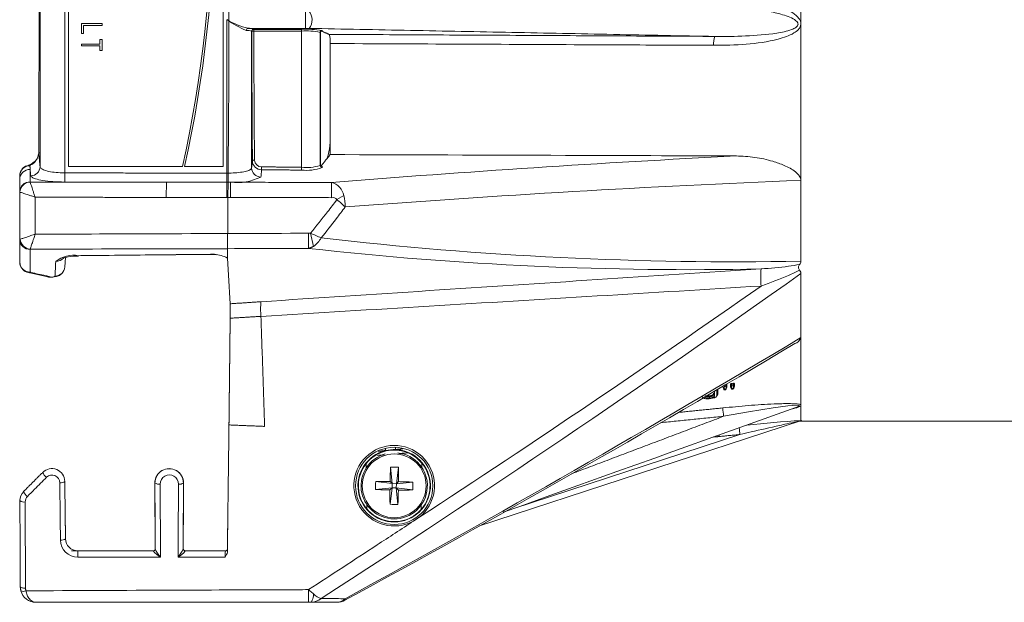
# Model space of a CAD drawing. Extents: x 8 to 113, y 2 to 87.
# Drawn here: x 67 to 72, y 33 to 36 of the extents above; entities that cross this region are included whole.
import ezdxf

# ---------------------------------------------------------------- set-up
doc = ezdxf.new("R2010")
doc.units = 0
doc.header["$MEASUREMENT"] = 0
doc.layers.add('OBJECT', color=7, linetype='CONTINUOUS')

msp = doc.modelspace()

# ---------------------------------------------------------------- linework, layer by layer
at = {"layer": 'OBJECT', "linetype": 'Continuous', "lineweight": 15}
for p, q in [((67.3506, 38.162), (67.3506, 35.4735)), ((67.2306, 35.5041), (67.2306, 38.1313)), ((67.3691, 38.1302), (67.3691, 35.5052)), ((68.1191, 35.5052), (68.1191, 38.1302)), ((70.9237, 36.7973), (70.9237, 36.2017)), ((67.4316, 36.1989), (67.5316, 36.1989)), ((67.4316, 36.1514), (67.4316, 36.1989)), ((67.4419, 36.1899), (67.4419, 36.1514)), ((67.5316, 36.1899), (67.4419, 36.1899)), ((67.5316, 36.1989), (67.5316, 36.1899)), ((68.1377, 35.4722), (68.1377, 36.2177)), ((70.9237, 36.1943), (70.9237, 35.4376)), ((67.4419, 36.1514), (67.4316, 36.1514)), ((68.5187, 36.1756), (68.2397, 36.1756)), ((68.2577, 36.1614), (68.2577, 35.4981)), ((68.2577, 36.1614), (68.2577, 36.1614)), ((68.258, 36.1605), (68.2577, 36.1614)), ((68.2677, 36.1714), (68.268, 36.1705)), ((68.268, 36.1705), (68.5003, 36.1705)), ((68.268, 36.1625), (68.268, 36.1705)), ((68.5003, 36.1625), (68.268, 36.1625)), ((68.5003, 36.1625), (68.5003, 36.1705)), ((68.5003, 35.501), (68.5003, 36.1625)), ((68.5897, 36.156), (68.5897, 35.5102)), ((68.5922, 36.1549), (68.5922, 35.5134)), ((67.4316, 36.0902), (67.4316, 36.0991)), ((67.4316, 36.0991), (67.5214, 36.0991)), ((67.5214, 36.0902), (67.4316, 36.0902)), ((67.5214, 36.1209), (67.5316, 36.1209)), ((67.5214, 36.0991), (67.5214, 36.1209)), ((67.5214, 36.0684), (67.5214, 36.0902)), ((67.5316, 36.1209), (67.5316, 36.0684)), ((68.6389, 36.1018), (68.6389, 35.5625)), ((67.5316, 36.0684), (67.5214, 36.0684)), ((67.2242, 35.7272), (67.2242, 35.5731)), ((67.1795, 35.5126), (67.1741, 35.5105)), ((67.1743, 35.51), (67.1691, 35.5082)), ((67.3505, 35.4292), (67.3506, 35.4735)), ((67.3691, 35.5052), (67.9214, 35.5052)), ((67.9316, 35.5052), (68.1191, 35.5052)), ((68.1376, 35.4278), (68.1377, 35.4722)), ((67.8435, 35.3543), (67.8436, 35.4283)), ((68.1375, 35.3539), (68.1376, 35.4278)), ((68.1545, 35.3539), (68.1546, 35.4279)), ((68.6458, 35.3532), (68.6459, 35.4273)), ((70.9237, 35.4376), (70.9237, 35.045)), ((67.1317, 35.1498), (67.1317, 35.3809)), ((67.2067, 35.3554), (67.2067, 35.1758)), ((68.6718, 35.3438), (68.7054, 35.3636)), ((68.5343, 35.1065), (68.534, 35.1803)), ((68.5435, 35.1814), (68.5584, 35.1165)), ((67.3511, 35.0171), (67.3543, 35.0633)), ((67.4166, 35.07), (67.4166, 35.0714)), ((68.0778, 35.0768), (68.0878, 35.0755)), ((70.9237, 34.6735), (70.9237, 34.9847)), ((70.9237, 34.6735), (70.9237, 34.3474)), ((70.5163, 34.3964), (70.5163, 34.4186)), ((70.5208, 34.4212), (70.5208, 34.401)), ((70.5513, 34.4364), (70.5513, 34.4287)), ((70.5552, 34.4192), (70.5569, 34.4194)), ((70.5605, 34.4295), (70.5605, 34.4372)), ((70.565, 34.4467), (70.565, 34.4418)), ((70.565, 34.4418), (70.565, 34.4341)), ((70.5823, 34.4442), (70.5823, 34.4482)), ((70.5823, 34.4365), (70.5823, 34.4442)), ((70.5966, 34.4515), (70.5873, 34.4507)), ((70.5873, 34.4507), (70.5873, 34.4462)), ((70.5878, 34.4396), (70.5878, 34.4319)), ((70.5916, 34.4224), (70.5932, 34.4226)), ((70.5966, 34.447), (70.5966, 34.4515)), ((70.597, 34.4327), (70.597, 34.4404)), ((70.6016, 34.4499), (70.6016, 34.445)), ((70.6016, 34.445), (70.6016, 34.4373)), ((70.4804, 34.3864), (70.4804, 34.3906)), ((70.5051, 34.4121), (70.5051, 34.3949)), ((70.5208, 34.401), (70.5208, 34.401)), ((70.9237, 34.341), (70.9237, 34.271)), ((69.3587, 33.7572), (70.9218, 34.2689)), ((70.9237, 34.2695), (70.9237, 34.2678)), ((73.4981, 34.2678), (70.9237, 34.2678)), ((70.6281, 34.2028), (69.5254, 33.8418)), ((68.8135, 34.0615), (68.8138, 34.0401)), ((68.9318, 34.044), (68.9396, 33.9641)), ((68.9699, 34.0436), (68.9601, 33.9638)), ((69.0835, 34.0433), (69.0838, 34.0641)), ((68.8594, 33.9359), (68.9393, 33.9436)), ((68.8599, 33.9739), (68.9396, 33.9641)), ((68.9291, 33.9336), (68.9393, 33.9436)), ((68.9295, 33.8639), (68.9393, 33.9436)), ((68.9396, 33.9641), (68.9296, 33.9743)), ((68.9396, 33.9641), (68.9393, 33.9436)), ((68.9598, 33.9433), (68.9393, 33.9436)), ((68.9396, 33.9641), (68.9601, 33.9638)), ((68.9598, 33.9433), (68.9601, 33.9638)), ((68.9598, 33.9433), (68.9698, 33.9331)), ((69.0395, 33.9335), (68.9598, 33.9433)), ((68.9675, 33.8634), (68.9598, 33.9433)), ((68.9703, 33.9738), (68.9601, 33.9638)), ((69.04, 33.9716), (68.9601, 33.9638)), ((68.8169, 33.8626), (68.8173, 33.8409)), ((69.0799, 33.8384), (69.0802, 33.8595)), ((67.3541, 33.6966), (67.3525, 33.8185)), ((67.4136, 33.6377), (67.3839, 33.6377)), ((67.7893, 33.6461), (67.7893, 33.6461)), ((67.9254, 33.6477), (67.9256, 33.6477)), ((67.9352, 33.6377), (67.9343, 33.6377)), ((67.9345, 33.6378), (67.9356, 33.6377))]:
    msp.add_line(p, q, dxfattribs=at)
at = {"layer": 'OBJECT', "linetype": 'Continuous', "lineweight": 15, "flags": 128}
for points in [[(67.2021, 35.5267), (67.1879, 35.5154), (67.1742, 35.5108)], [(68.2614, 35.5318), (68.2616, 35.5326), (68.2622, 35.5333), (68.2632, 35.534), (68.2644, 35.5346), (68.2659, 35.5351), (68.2676, 35.5354), (68.2695, 35.5357), (68.2714, 35.5357)], [(67.1739, 35.5099), (67.1758, 35.5103), (67.1832, 35.5104)], [(67.3935, 35.0687), (67.406, 35.0697), (67.4166, 35.0697)], [(67.4166, 35.0699), (67.7027, 35.0732), (68.078, 35.0772)], [(67.1745, 34.9895), (67.1792, 34.9889), (67.1871, 34.9898)], [(67.1745, 34.9896), (67.2396, 34.9748), (67.2675, 34.9691)], [(67.2675, 34.969), (67.2715, 34.9678), (67.2893, 34.9668), (67.3098, 34.9697), (67.3245, 34.9757), (67.3376, 34.9861), (67.3467, 34.9999), (67.3479, 35.0044)], [(67.2674, 34.9686), (67.272, 34.9681), (67.2799, 34.969)], [(70.5498, 34.4239), (70.5499, 34.4229), (70.5502, 34.4222)], [(70.5552, 34.4192), (70.5552, 34.4193), (70.5552, 34.4196)], [(70.5569, 34.4194), (70.557, 34.4195), (70.557, 34.4197)], [(70.565, 34.4418), (70.5649, 34.4422), (70.5646, 34.4425), (70.5642, 34.4429), (70.5636, 34.4432), (70.5628, 34.4434), (70.5619, 34.4436), (70.561, 34.4437), (70.56, 34.4438)], [(70.5614, 34.4241), (70.5614, 34.4232), (70.5612, 34.4226)], [(70.5873, 34.4462), (70.5864, 34.4461), (70.5854, 34.446), (70.5846, 34.4458), (70.5838, 34.4456), (70.5832, 34.4453), (70.5827, 34.4449), (70.5824, 34.4446), (70.5823, 34.4442)], [(70.5863, 34.4271), (70.5864, 34.4261), (70.5866, 34.4254)], [(70.5916, 34.4224), (70.5917, 34.4225), (70.5917, 34.4228)], [(70.5932, 34.4226), (70.5932, 34.4227), (70.5933, 34.4229)], [(70.6016, 34.445), (70.6015, 34.4454), (70.6012, 34.4458), (70.6007, 34.4461), (70.6001, 34.4464), (70.5993, 34.4467), (70.5985, 34.4468), (70.5975, 34.4469), (70.5966, 34.447)], [(70.5977, 34.4272), (70.5976, 34.4264), (70.5974, 34.4257)], [(69.4793, 33.8253), (69.5588, 33.8537), (69.7053, 33.9062), (69.8414, 33.9549), (70.0307, 34.0227), (70.2146, 34.0886), (70.2801, 34.1121), (70.3661, 34.1428), (70.4742, 34.1815), (70.6776, 34.2544), (70.9, 34.3341)], [(70.9015, 34.3348), (70.9063, 34.3364), (70.914, 34.3401), (70.9158, 34.3418), (70.916, 34.3424), (70.9152, 34.3435), (70.9137, 34.3441), (70.9077, 34.3449), (70.883, 34.3441), (70.86, 34.342), (70.7892, 34.3329), (70.6692, 34.3135), (70.5486, 34.2912), (70.5486, 34.2912), (70.5486, 34.2912)], [(68.9066, 34.1339), (68.9069, 34.1318), (68.9076, 34.1248)], [(68.9557, 34.1404), (68.956, 34.1368), (68.9567, 34.1298)], [(67.7829, 33.6384), (67.7826, 33.6382), (67.7795, 33.6378)], [(67.7893, 33.646), (67.7893, 33.6461), (67.7893, 33.6457), (67.7891, 33.645), (67.7887, 33.6439), (67.7874, 33.6416), (67.7852, 33.6395), (67.7837, 33.6388)], [(67.9313, 33.6387), (67.9302, 33.6391), (67.9281, 33.6407), (67.9267, 33.6425), (67.926, 33.644), (67.9256, 33.6451), (67.9255, 33.6457), (67.9254, 33.646), (67.9254, 33.6462), (67.9254, 33.6461)], [(67.9295, 33.6399), (67.9284, 33.6408), (67.927, 33.6426), (67.9262, 33.6442), (67.9259, 33.6454), (67.9257, 33.646), (67.9257, 33.6463), (67.9257, 33.6464), (67.9257, 33.6464)], [(67.9352, 33.6379), (67.9333, 33.6379), (67.9313, 33.6387)], [(67.1597, 33.4564), (67.1548, 33.4565), (67.15, 33.4568), (67.1457, 33.4574), (67.1419, 33.4582), (67.1387, 33.4592), (67.1364, 33.4603), (67.1351, 33.4615), (67.1346, 33.4627)], [(68.5584, 33.4283), (68.5572, 33.4195), (68.5558, 33.4116), (68.5541, 33.4046), (68.5522, 33.3987), (68.5502, 33.3939), (68.548, 33.3905), (68.5458, 33.3884), (68.5435, 33.3877)]]:
    msp.add_lwpolyline(points, dxfattribs=at)
at = {"layer": 'OBJECT', "linetype": 'Continuous', "lineweight": 15}
for centre, radius in [((68.9497, 33.9533), 0.1875), ((68.9497, 33.9537), 0.1549)]:
    msp.add_circle(centre, radius, dxfattribs=at)
for centre, radius, start, end in [((-129.3458, 36.8177), 197.4942, 359.509461, 0.490539), ((62.077, 36.8177), 5.99, 347.34293, 12.65707), ((62.077, 36.8177), 6, 347.36437, 12.63563), ((-100.1125, 36.8177), 167.3402, 359.626598, 0.373402), ((68.4837, 36.2169), 0.0671, 321.8699, 40.0006), ((68.3517, 36.5917), 0.4308, 240.2196, 254.9365), ((68.3872, 36.5576), 0.4216, 233.7235, 248.3869), ((68.2413, 36.1663), 0.00948, 99.8078, 183.8709), ((68.2351, 36.1045), 0.0613, 68.3795, 93.0516), ((68.2433, 36.1043), 0.0715, 70.0065, 92.8496), ((68.2677, 36.1614), 0.01, 89.999, 179.8969), ((68.268, 36.1605), 0.01, 90.0264, 179.9038), ((68.2657, 36.1481), 0.0146, 80.9747, 121.8239), ((229.9655, 36.7324), 161.7085, 180.202618, 180.425392), ((228.985, 36.7327), 160.718, 180.203241, 180.426701), ((68.5261, 35.6705), 0.5007, 81.5627, 92.9526), ((68.5203, 35.8211), 0.342, 78.3047, 93.3515), ((68.5997, 36.1557), 0.01, 90.5711, 178.3011), ((68.602, 36.155), 0.00974, 89.9019, 180.3814), ((68.545, 36.1133), 0.0946, 353.0228, 20.4511), ((70.6142, 36.1), 0.1145, 161.4457, 183.3946), ((68.2719, 35.6486), 0.3677, 343.533, 3.4033), ((67.162, 35.5734), 0.0616, 305.5602, 350.4926), ((67.1807, 35.5732), 0.0436, 347.483, 359.8083), ((67.1616, 35.5619), 0.0559, 292.73, 326.094), ((68.3057, 35.5331), 0.0443, 181.723, 270.5903), ((68.3058, 35.5372), 0.0344, 182.4343, 270.6932), ((68.6024, 35.5139), 0.0102, 182.4355, 270.5072), ((74.1545, -33.6908), 69.3373, 92.929834, 94.5567), ((67.1813, 35.459), 0.0496, 89.8528, 179.5037), ((67.1813, 35.441), 0.0496, 88.8584, 179.4943), ((67.1812, 35.4624), 0.0479, 98.7705, 165.3976), ((67.184, 35.5078), 0.0027, 107.5132, 164.2391), ((67.1858, 35.5047), 0.0448, 269.3532, 359.2868), ((68.3025, 35.4984), 0.0449, 180.5995, 269.8881), ((69.4694, 35.4874), 1.1633, 179.2436, 179.9293), ((69.7054, 35.4857), 1.2052, 179.2731, 179.9356), ((68.5238, 35.696), 0.2103, 263.5625, 291.09), ((68.5251, 35.6986), 0.1992, 262.8587, 288.9179), ((68.5998, 35.5099), 0.0101, 178.4098, 268.3213), ((67.1813, 35.3805), 0.0496, 89.4, 179.5006), ((67.1841, 35.378), 0.0512, 92.1416, 177.7528), ((68.1844, 35.6952), 0.269, 263.6332, 296.0354), ((68.6231, 35.3465), 0.084, 11.7407, 74.2546), ((73.4954, -27.4547), 62.9448, 92.341609, 94.358805), ((68.6511, 35.3269), 0.0268, 39.2533, 101.2953), ((67.7608, 34.2929), 1.3908, 46.8803, 49.0797), ((68.5209, 35.3152), 0.1908, 357.8743, 14.6883), ((68.752, 35.579), 0.449, 242.3188, 249.5764), ((67.1809, 35.1507), 0.0492, 180.9628, 271.1386), ((67.1863, 35.1553), 0.0523, 184.178, 266.023), ((68.4798, 35.2232), 0.1326, 306.371, 330.6297), ((70.5978, 52.3418), 17.2999, 263.3533, 271.07945), ((62.4463, 35.1709), 5.6951, 358.8791, 359.5573), ((70.3828, 51.6214), 16.618, 263.61356, 271.20052), ((67.1809, 35.0414), 0.0493, 180.994, 272.5575), ((67.3932, 34.9366), 0.1368, 80.1307, 129.0467), ((67.3065, 35.0932), 0.0503, 270.5022, 318.4849), ((67.3942, 34.9149), 0.1538, 90.2246, 110.2004), ((68.0662, 34.927), 0.1519, 60.7696, 85.6493), ((53.6576, 34.0905), 14.515, 2.95113, 3.82773), ((67.1818, 35.0376), 0.0487, 185.2694, 261.4633), ((67.1876, 34.9952), 0.00537, 213.6718, 264.8169), ((67.3022, 35.0212), 0.049, 270.8133, 355.257), ((71.1039, 34.9655), 0.3753, 173.6435, 186.3565), ((70.9313, 35.0147), 0.0197, 134.5136, 225.4864), ((67.2883, 34.9932), 0.0256, 250.8403, 304.8623), ((34.917, 85.5931), 62.1103, 302.835935, 305.430996), ((37.098, 82.8347), 58.5373, 303.105379, 305.068477), ((68.7087, 34.8122), 0.4075, 175.0052, 184.9948), ((66.2877, 34.8028), 1.866, 358.9237, 1.0763), ((38.1243, 89.3165), 63.7311, 298.681516, 300.974173), ((70.8818, 34.6864), 0.0439, 286.8699, 342.8781), ((41.2543, 84.0435), 57.6088, 298.462717, 300.964443), ((70.5508, 34.4333), 0.005, 180, 203.2631), ((70.5506, 34.4335), 0.00486, 182.7688, 277.4407), ((70.5504, 34.4332), 0.0046, 204.5304, 281.0916), ((70.5547, 34.4242), 0.005, 203.7479, 275.0447), ((70.5544, 34.4242), 0.00467, 205.4849, 280.3532), ((70.5565, 34.4243), 0.005, 275.0447, 339.8094), ((70.557, 34.4243), 0.00456, 270.3017, 338.2736), ((70.4756, 34.4343), 0.0849, 1.9543, 6.3962), ((70.5603, 34.442), 0.00476, 272.8346, 357.733), ((70.5603, 34.4342), 0.00477, 272.9312, 357.8222), ((70.5605, 34.434), 0.00455, 270.129, 338.5641), ((70.56, 34.4341), 0.005, 340.2054, 0), ((70.5872, 34.4444), 0.00485, 182.8799, 277.5119), ((70.5873, 34.4365), 0.005, 180, 202.8479), ((70.5872, 34.4367), 0.00486, 182.7686, 277.4406), ((70.5869, 34.4364), 0.00461, 204.1353, 281.0229), ((70.5912, 34.4274), 0.005, 203.3263, 275.0447), ((70.5908, 34.4274), 0.00468, 205.0838, 280.2846), ((70.5029, 34.4367), 0.0849, 1.9543, 6.3962), ((70.5928, 34.4275), 0.005, 275.0447, 338.5391), ((70.5933, 34.4275), 0.00454, 270.0681, 337.0577), ((70.5122, 34.4375), 0.0849, 1.9543, 6.3962), ((70.5968, 34.4452), 0.00476, 272.8347, 357.733), ((70.5968, 34.4375), 0.00477, 272.9312, 357.8222), ((70.5971, 34.4372), 0.00453, 269.8891, 337.3703), ((70.5966, 34.4373), 0.005, 338.9556, 0), ((70.4755, 34.4179), 0.0277, 254.8012, 280.0514), ((70.3872, 34.3756), 0.0938, 2.4948, 6.569), ((70.5045, 34.3997), 0.00487, 182.2322, 277.2366), ((70.508, 34.4), 0.0128, 297.1579, 4.5304), ((70.516, 34.4012), 0.00482, 273.5641, 357.8075), ((67.1417, 33.9507), 3.4238, 5.7077, 6.3925), ((70.867, 34.4498), 0.1227, 277.9535, 297.5179), ((71.4303, 26.7882), 7.4999, 93.87325, 95.88353), ((64.9055, 33.6497), 5.7493, 5.51989, 5.85489), ((66.5145, 33.8312), 4.0288, 5.1524, 5.2563), ((68.9496, 33.9543), 0.1957, 307.9561, 298.7113), ((68.9497, 33.9539), 0.176, 103.8422, 87.7005), ((68.9497, 33.9536), 0.1738, 60.8462, 128.7081), ((68.9497, 33.9539), 0.176, 87.7004, 103.8422), ((68.9497, 33.9536), 0.1738, 128.708, 60.8462), ((68.9497, 33.9537), 0.161, 105.5525, 269.2559), ((68.9497, 33.9537), 0.161, 269.2559, 83.9904), ((67.2877, 33.9744), 0.0628, 0.8471, 135.092), ((67.8573, 33.9677), 0.0695, 359.8117, 180.1883), ((67.8574, 33.9676), 0.0692, 359.8594, 180.1406), ((71.6966, 33.9203), 2.7676, 177.4377, 178.8815), ((68.9457, 33.6478), 0.3965, 86.5055, 92.0062), ((66.2028, 33.9917), 2.7676, 359.6302, 1.074), ((67.2928, 34.0382), 0.0533, 201.4306, 234.3896), ((67.2886, 33.9683), 0.0377, 0.6953, 135.3145), ((67.8582, 33.9622), 0.0442, 359.8421, 180.314), ((67.3317, 33.997), 0.0287, 259.3467, 310.9823), ((67.8074, 33.9948), 0.0335, 234.9279, 281.3343), ((67.9083, 33.9931), 0.0315, 259.2767, 305.4782), ((69.2556, 33.9497), 0.3965, 176.5055, 182.0062), ((68.9831, 36.7007), 2.7676, 267.4377, 268.8815), ((68.9117, 31.2068), 2.7676, 89.6302, 91.074), ((68.9163, 31.2068), 2.7676, 87.4377, 88.8815), ((68.6438, 33.9577), 0.3965, 356.5055, 2.0062), ((67.1952, 33.8819), 0.0624, 135.0979, 180.1577), ((67.1988, 33.9437), 0.0511, 200.3199, 234.7954), ((67.196, 33.8755), 0.0376, 135.1529, 180.151), ((71.6966, 33.9158), 2.7676, 179.6302, 181.074), ((66.2027, 33.9871), 2.7676, 357.4377, 358.8815), ((68.9876, 36.7006), 2.7676, 269.6302, 271.074), ((67.152, 33.9046), 0.0299, 229.8952, 282.4255), ((68.9537, 34.2597), 0.3965, 266.5055, 272.0062), ((67.335, 33.7189), 0.0293, 259.2125, 310.617), ((67.4137, 33.6973), 0.0596, 180.5934, 270.052), ((67.4138, 33.691), 0.0843, 180.6016, 270.1407), ((66.7967, 33.6158), 0.6174, 359.1634, 2.0388), ((67.7795, 33.6471), 0.00987, 269.1347, 359.703), ((67.8899, 33.7321), 0.1456, 220.6144, 238.9682), ((67.7795, 33.6477), 0.01, 270.0003, 298.4215), ((67.7798, 33.6475), 0.00961, 288.7265, 352.1682), ((67.9469, 33.7197), 0.1734, 204.7609, 220.4178), ((67.7457, 33.7322), 0.1989, 321.153, 334.6342), ((67.8485, 33.7034), 0.1092, 298.4553, 322.6495), ((67.9352, 33.647), 0.00985, 180.3897, 270.7158), ((67.9356, 33.6477), 0.01, 179.9968, 248.2791), ((67.9343, 33.6448), 0.00692, 225.6094, 271.6291), ((68.6553, 33.6043), 0.5261, 176.3545, 179.6242), ((68.082, 33.6428), 0.0588, 323.4047, 349.3218), ((68.1308, 33.6462), 0.00848, 266.9153, 321.2272), ((68.1301, 33.6477), 0.01, 327.7611, 359.1233), ((67.2104, 33.4637), 0.076, 195.2529, 270.0798), ((67.1493, 33.4685), 0.0276, 243.9164, 296.0836), ((64.3011, 33.4357), 4.2332, 359.3508, 0.1846), ((68.6247, 33.4978), 0.0961, 226.3989, 252.2247), ((68.5418, 33.4742), 0.0864, 271.1328, 308.3268), ((68.6704, 33.4449), 0.0572, 271.4483, 315.9282), ((68.6795, 33.4362), 0.0485, 261.4447, 308.4415)]:
    msp.add_arc(centre, radius, start, end, dxfattribs=at)
for centre, major_axis, ratio, start_param, end_param in [((70.5353, 36.8336), (-0.1716, 2.5915), 0.147863, 2.745532, 2.754927), ((70.5633, 36.8029), (0.1533, 2.5898), 0.132808, 3.555907, 3.565288), ((70.5722, 36.8332), (-0.168, 2.5879), 0.145043, 2.74563, 2.755034), ((70.5993, 36.8019), (0.1644, 2.5863), 0.142222, 3.558069, 3.567472)]:
    msp.add_ellipse(centre, major_axis=major_axis, ratio=ratio, start_param=start_param, end_param=end_param, dxfattribs=at)
for points, knots in [([(70.2682, 36.3647), (70.3575, 36.362), (70.5131, 36.3573), (70.6947, 36.3248), (70.8111, 36.2892), (70.8747, 36.2607), (70.9104, 36.2314), (70.9216, 36.2127), (70.9231, 36.2049), (70.9237, 36.2017)], [0, 0, 0, 0, 0.382025, 0.665686, 0.788125, 0.905995, 0.964891, 0.986156, 1, 1, 1, 1]), ([(70.5056, 36.1364), (70.5056, 36.1364), (70.5556, 36.1358), (70.6559, 36.1369), (70.7809, 36.1465), (70.8631, 36.1625), (70.8965, 36.1775), (70.9069, 36.1866), (70.9097, 36.1927), (70.9102, 36.1974), (70.9093, 36.2014), (70.9062, 36.2072), (70.8947, 36.2187), (70.8583, 36.236), (70.7973, 36.2529), (70.6841, 36.2739), (70.5089, 36.2914), (70.3597, 36.2954), (70.2739, 36.2944), (70.2739, 36.2944)], [0, 0, 0, 0, 0.000002, 0.139316, 0.279383, 0.347554, 0.36842, 0.37893, 0.384106, 0.386619, 0.391906, 0.39547, 0.405552, 0.437801, 0.508235, 0.583588, 0.760544, 0.999998, 1, 1, 1, 1]), ([(70.9237, 36.1943), (70.9229, 36.1907), (70.921, 36.1819), (70.9099, 36.1668), (70.8758, 36.1418), (70.7894, 36.1142), (70.658, 36.0944), (70.5527, 36.0936), (70.4999, 36.0932)], [0, 0, 0, 0, 0.02481, 0.060676, 0.122064, 0.301766, 0.650142, 1, 1, 1, 1]), ([(70.4999, 36.0932), (70.4601, 36.0934), (70.2611, 36.0943), (69.6408, 36.0972), (69.0603, 36.0999), (68.6389, 36.1018)], [0, 0, 0, 0, 0.064153, 0.320763, 1, 1, 1, 1]), ([(67.2232, 35.5638), (67.2216, 35.558), (67.2179, 35.5441), (67.2116, 35.5357), (67.2079, 35.5307)], [0, 0, 0, 0, 0.415291, 1, 1, 1, 1]), ([(68.6389, 35.5625), (69.0197, 35.5612), (69.677, 35.5589), (70.3341, 35.5568), (70.6104, 35.5559)], [0, 0, 0, 0, 0.579453, 1, 1, 1, 1]), ([(68.2577, 35.4979), (68.2584, 35.504), (68.2596, 35.5153), (68.2608, 35.5265), (68.2614, 35.5318)], [0, 0, 0, 0, 0.533799, 1, 1, 1, 1]), ([(70.6104, 35.5559), (70.6407, 35.5545), (70.7011, 35.5516), (70.7788, 35.5338), (70.8451, 35.5105), (70.8884, 35.4876), (70.9131, 35.4641), (70.9223, 35.4498), (70.9233, 35.4408), (70.9237, 35.4376)], [0, 0, 0, 0, 0.247391, 0.494863, 0.659225, 0.843769, 0.912596, 0.969169, 1, 1, 1, 1]), ([(67.1823, 35.4906), (67.1822, 35.4844), (67.1821, 35.4643), (67.1819, 35.4441), (67.1818, 35.43)], [0, 0, 0, 0, 0.304153, 1, 1, 1, 1]), ([(67.1853, 35.4599), (67.1848, 35.4654), (67.1838, 35.4757), (67.1827, 35.4859), (67.1823, 35.4906)], [0, 0, 0, 0, 0.540759, 1, 1, 1, 1]), ([(67.2306, 35.5041), (67.2322, 35.5006), (67.2354, 35.4936), (67.2572, 35.4842), (67.2889, 35.4773), (67.3221, 35.474), (67.3431, 35.4736), (67.3506, 35.4735)], [0, 0, 0, 0, 0.223395, 0.44616, 0.665943, 0.881021, 1, 1, 1, 1]), ([(68.1377, 35.4722), (68.1511, 35.4725), (68.1778, 35.473), (68.2135, 35.4774), (68.2406, 35.4838), (68.2555, 35.4911), (68.257, 35.496), (68.2577, 35.4981)], [0, 0, 0, 0, 0.210303, 0.421029, 0.633676, 0.849459, 1, 1, 1, 1]), ([(68.3061, 35.4889), (68.3057, 35.4849), (68.3045, 35.4731), (68.3033, 35.4613), (68.3025, 35.4535)], [0, 0, 0, 0, 0.33979, 1, 1, 1, 1]), ([(67.1822, 35.4292), (67.1828, 35.4272), (67.1841, 35.4235), (67.1886, 35.4098), (67.1944, 35.3924), (67.2009, 35.3729), (67.2047, 35.3614), (67.2066, 35.3555), (67.2067, 35.3554)], [0, 0, 0, 0, 0.203958, 0.390982, 0.661403, 0.825052, 0.996714, 1, 1, 1, 1]), ([(67.3505, 35.4292), (67.3402, 35.4293), (67.3114, 35.4297), (67.2657, 35.4331), (67.2222, 35.44), (67.192, 35.4493), (67.1876, 35.4564), (67.1853, 35.4599)], [0, 0, 0, 0, 0.119797, 0.336098, 0.556238, 0.778224, 1, 1, 1, 1]), ([(67.8436, 35.4283), (67.7916, 35.4284), (67.6273, 35.4287), (67.4629, 35.429), (67.3505, 35.4292)], [0, 0, 0, 0, 0.316398, 1, 1, 1, 1]), ([(67.8436, 35.4283), (67.8736, 35.4282), (67.9716, 35.4281), (68.0696, 35.4279), (68.1376, 35.4278)], [0, 0, 0, 0, 0.306144, 1, 1, 1, 1]), ([(67.2067, 35.3554), (67.2066, 35.3555), (67.2007, 35.3574), (67.1892, 35.3613), (67.1697, 35.3678), (67.1523, 35.3736), (67.1386, 35.3781), (67.1349, 35.3794), (67.133, 35.38)], [0, 0, 0, 0, 0.003286, 0.174948, 0.338597, 0.609018, 0.796042, 1, 1, 1, 1]), ([(68.1375, 35.3539), (68.0575, 35.354), (67.9595, 35.3542), (67.8615, 35.3543), (67.8435, 35.3543)], [0, 0, 0, 0, 0.816359, 1, 1, 1, 1]), ([(68.5435, 35.1814), (68.5712, 35.2155), (68.6148, 35.269), (68.6566, 35.3239), (68.6718, 35.3438)], [0, 0, 0, 0, 0.636849, 1, 1, 1, 1]), ([(68.7115, 35.3081), (68.6972, 35.2891), (68.6593, 35.2385), (68.6199, 35.189), (68.5954, 35.1582)], [0, 0, 0, 0, 0.376841, 1, 1, 1, 1]), ([(67.2067, 35.1758), (67.4148, 35.1765), (67.8573, 35.178), (68.2997, 35.1795), (68.534, 35.1803)], [0, 0, 0, 0, 0.470469, 1, 1, 1, 1]), ([(67.1341, 35.1515), (67.1367, 35.1523), (67.1421, 35.1541), (67.16, 35.1602), (67.1828, 35.1678), (67.1998, 35.1734), (67.2066, 35.1757), (67.2067, 35.1758)], [0, 0, 0, 0, 0.223438, 0.473077, 0.787207, 0.996541, 1, 1, 1, 1]), ([(67.2067, 35.1758), (67.2066, 35.1756), (67.2044, 35.1688), (67.1988, 35.1518), (67.1912, 35.1291), (67.1853, 35.1111), (67.1835, 35.1057), (67.1827, 35.1031)], [0, 0, 0, 0, 0.003459, 0.212793, 0.526923, 0.776562, 1, 1, 1, 1]), ([(67.1819, 35.1015), (67.182, 35.093), (67.1824, 35.0566), (67.1828, 35.0202), (67.1831, 34.9922)], [0, 0, 0, 0, 0.230946, 1, 1, 1, 1]), ([(68.5343, 35.1065), (68.5146, 35.1065), (68.2949, 35.1059), (67.8443, 35.1047), (67.4135, 35.1037), (67.1827, 35.1031)], [0, 0, 0, 0, 0.043725, 0.487633, 1, 1, 1, 1]), ([(67.3029, 34.9722), (67.3034, 34.9804), (67.3047, 35.004), (67.3061, 35.0275), (67.3069, 35.0429)], [0, 0, 0, 0, 0.347831, 1, 1, 1, 1]), ([(67.4166, 35.0714), (67.4499, 35.0718), (67.6166, 35.0736), (67.8369, 35.0759), (68.024, 35.0778), (68.0777, 35.0784)], [0, 0, 0, 0, 0.151261, 0.756305, 1, 1, 1, 1]), ([(68.078, 35.078), (68.0779, 35.0778), (68.0778, 35.0774), (68.0777, 35.0781), (68.0777, 35.0784)], [0, 0, 0, 0, 0.563908, 1, 1, 1, 1]), ([(70.9237, 35.045), (70.9233, 35.0413), (70.9227, 35.0356), (70.9189, 35.0306), (70.9175, 35.0287)], [0, 0, 0, 0, 0.632197, 1, 1, 1, 1]), ([(67.1871, 34.9898), (67.2104, 34.9845), (67.2413, 34.9775), (67.2723, 34.9707), (67.2799, 34.969)], [0, 0, 0, 0, 0.752711, 1, 1, 1, 1]), ([(68.3028, 34.8477), (68.847, 34.8836), (69.6563, 34.937), (70.4657, 34.9898), (70.7309, 35.0071)], [0, 0, 0, 0, 0.672377, 1, 1, 1, 1]), ([(70.7309, 35.0071), (70.7756, 35.0106), (70.8391, 35.0156), (70.8996, 35.0257), (70.9175, 35.0287)], [0, 0, 0, 0, 0.704797, 1, 1, 1, 1]), ([(70.9175, 35.0006), (70.8996, 34.9922), (70.8391, 34.9636), (70.7756, 34.9404), (70.7309, 34.924)], [0, 0, 0, 0, 0.295203, 1, 1, 1, 1]), ([(70.9175, 35.0006), (70.9197, 34.9974), (70.9232, 34.9923), (70.9236, 34.9868), (70.9237, 34.9847)], [0, 0, 0, 0, 0.628528, 1, 1, 1, 1]), ([(70.7309, 34.924), (70.4657, 34.9079), (69.6563, 34.8587), (68.847, 34.8097), (68.3028, 34.7767)], [0, 0, 0, 0, 0.327623, 1, 1, 1, 1]), ([(70.5513, 34.4287), (70.5518, 34.4274), (70.5531, 34.4244), (70.5544, 34.4214), (70.5552, 34.4196)], [0, 0, 0, 0, 0.404649, 1, 1, 1, 1]), ([(70.5552, 34.4196), (70.5554, 34.4196), (70.556, 34.4197), (70.5565, 34.4197), (70.557, 34.4197)], [0, 0, 0, 0, 0.252375, 1, 1, 1, 1]), ([(70.557, 34.4197), (70.5575, 34.421), (70.5586, 34.4243), (70.5598, 34.4275), (70.5605, 34.4295)], [0, 0, 0, 0, 0.406513, 1, 1, 1, 1]), ([(70.5823, 34.4482), (70.5824, 34.4485), (70.5825, 34.4489), (70.5834, 34.4496), (70.5846, 34.4502), (70.586, 34.4505), (70.587, 34.4506), (70.5873, 34.4507)], [0, 0, 0, 0, 0.213411, 0.426807, 0.640646, 0.855445, 1, 1, 1, 1]), ([(70.5873, 34.4462), (70.5887, 34.4463), (70.5918, 34.4466), (70.5949, 34.4468), (70.5966, 34.447)], [0, 0, 0, 0, 0.448034, 1, 1, 1, 1]), ([(70.5878, 34.4319), (70.5883, 34.4307), (70.5896, 34.4276), (70.5909, 34.4246), (70.5917, 34.4228)], [0, 0, 0, 0, 0.404975, 1, 1, 1, 1]), ([(70.5917, 34.4228), (70.5918, 34.4228), (70.5923, 34.4229), (70.5928, 34.4229), (70.5933, 34.4229)], [0, 0, 0, 0, 0.206051, 1, 1, 1, 1]), ([(70.5933, 34.4229), (70.5938, 34.4243), (70.595, 34.4275), (70.5963, 34.4308), (70.597, 34.4327)], [0, 0, 0, 0, 0.405467, 1, 1, 1, 1]), ([(70.5966, 34.4515), (70.5971, 34.4515), (70.5983, 34.4516), (70.5998, 34.4514), (70.6009, 34.451), (70.6015, 34.4504), (70.6015, 34.4501), (70.6016, 34.4499)], [0, 0, 0, 0, 0.215936, 0.431886, 0.64739, 0.86197, 1, 1, 1, 1]), ([(70.4455, 34.3862), (70.4459, 34.3847), (70.4466, 34.3821), (70.4507, 34.379), (70.4572, 34.3771), (70.4667, 34.3763), (70.4747, 34.3766), (70.4793, 34.377), (70.48, 34.3771)], [0, 0, 0, 0, 0.232624, 0.400031, 0.567687, 0.747057, 0.963375, 1, 1, 1, 1]), ([(70.4809, 34.3797), (70.4789, 34.3796), (70.4745, 34.3793), (70.4687, 34.3796), (70.4632, 34.3808), (70.4585, 34.3833), (70.4576, 34.386), (70.457, 34.3877)], [0, 0, 0, 0, 0.143733, 0.317123, 0.451978, 0.652843, 1, 1, 1, 1]), ([(70.4615, 34.3925), (70.4615, 34.3925), (70.4619, 34.391), (70.4628, 34.3887), (70.4666, 34.3867), (70.4708, 34.386), (70.4754, 34.3859), (70.4788, 34.3862), (70.4804, 34.3863), (70.4804, 34.3863)], [0, 0, 0, 0, 0.001498, 0.381096, 0.572978, 0.698299, 0.859975, 0.999931, 1, 1, 1, 1]), ([(70.48, 34.3771), (70.484, 34.3775), (70.4888, 34.378), (70.4969, 34.3796), (70.5025, 34.381), (70.5087, 34.3836), (70.5132, 34.3867), (70.5159, 34.3912), (70.5161, 34.3945), (70.5163, 34.3964)], [0, 0, 0, 0, 0.17972, 0.213459, 0.380939, 0.454006, 0.594799, 0.765574, 1, 1, 1, 1]), ([(70.4996, 34.4036), (70.4996, 34.4023), (70.4995, 34.3996), (70.4981, 34.3962), (70.4938, 34.3936), (70.489, 34.3919), (70.4843, 34.391), (70.4814, 34.3907), (70.4804, 34.3906)], [0, 0, 0, 0, 0.258578, 0.519103, 0.65522, 0.791229, 0.929959, 1, 1, 1, 1]), ([(70.4804, 34.3864), (70.4804, 34.3864), (70.4827, 34.3866), (70.4871, 34.3873), (70.4926, 34.389), (70.4967, 34.3911), (70.4997, 34.3947), (70.4996, 34.3975), (70.4996, 34.3995), (70.4996, 34.3995)], [0, 0, 0, 0, 0.000056, 0.16767, 0.307246, 0.445622, 0.612435, 0.999944, 1, 1, 1, 1]), ([(70.5051, 34.3949), (70.5051, 34.3948), (70.5051, 34.3927), (70.505, 34.3895), (70.5016, 34.3855), (70.4964, 34.3828), (70.4894, 34.3807), (70.4839, 34.3801), (70.4809, 34.3797)], [0, 0, 0, 0, 0.017526, 0.345159, 0.520114, 0.671825, 0.823324, 1, 1, 1, 1]), ([(70.5442, 34.3319), (70.586, 34.3359), (70.6693, 34.3441), (70.7775, 34.3511), (70.8522, 34.3533), (70.8932, 34.3523), (70.9142, 34.3508), (70.9217, 34.3481), (70.9237, 34.3474)], [0, 0, 0, 0, 0.314357, 0.628117, 0.819715, 0.886107, 0.968885, 1, 1, 1, 1]), ([(70.9237, 34.3474), (70.9239, 34.3456), (70.9241, 34.3434), (70.9237, 34.3413), (70.9237, 34.341)], [0, 0, 0, 0, 0.841368, 1, 1, 1, 1]), ([(70.9245, 34.2698), (70.9244, 34.2697), (70.9242, 34.2697), (70.9227, 34.2692), (70.9218, 34.2689), (70.9218, 34.2689)], [0, 0, 0, 0, 0.585201, 0.975691, 1, 1, 1, 1]), ([(70.9237, 34.271), (70.9241, 34.2709), (70.9252, 34.2706), (70.9277, 34.2702), (70.9256, 34.2699), (70.9245, 34.2698)], [0, 0, 0, 0, 0.245298, 0.604124, 1, 1, 1, 1]), ([(68.1397, 33.6319), (68.1404, 33.6836), (68.1429, 33.8684), (68.1456, 34.0743), (68.1474, 34.2284), (68.1477, 34.2493)], [0, 0, 0, 0, 0.251317, 0.898074, 1, 1, 1, 1]), ([(70.9218, 34.2689), (70.9219, 34.2689), (70.9221, 34.269), (70.9221, 34.269), (70.9219, 34.269), (70.9215, 34.269), (70.9196, 34.2687), (70.9137, 34.2675), (70.8921, 34.2628), (70.8599, 34.2556), (70.786, 34.239), (70.7101, 34.2217), (70.646, 34.2069), (70.6281, 34.2028)], [0, 0, 0, 0, 0.003336, 0.006695, 0.007061, 0.011346, 0.01591, 0.0337, 0.076163, 0.240359, 0.356315, 0.820346, 1, 1, 1, 1]), ([(67.1694, 33.902), (67.181, 33.9136), (67.2118, 33.9446), (67.2426, 33.9756), (67.2618, 33.9949)], [0, 0, 0, 0, 0.376875, 1, 1, 1, 1]), ([(67.3263, 33.9688), (67.3265, 33.9526), (67.3275, 33.8718), (67.3285, 33.7789), (67.3294, 33.7022), (67.3296, 33.6901)], [0, 0, 0, 0, 0.173989, 0.869943, 1, 1, 1, 1]), ([(67.8148, 33.6073), (67.8148, 33.6236), (67.8146, 33.7049), (67.8143, 33.8231), (67.814, 33.9251), (67.814, 33.962)], [0, 0, 0, 0, 0.137598, 0.687988, 1, 1, 1, 1]), ([(67.9024, 33.9621), (67.9023, 33.9458), (67.9019, 33.8644), (67.9013, 33.7462), (67.9007, 33.6442), (67.9006, 33.6074)], [0, 0, 0, 0, 0.137747, 0.688736, 1, 1, 1, 1]), ([(67.1597, 33.4564), (67.1597, 33.4725), (67.1594, 33.5531), (67.159, 33.6928), (67.1586, 33.8163), (67.1585, 33.8754)], [0, 0, 0, 0, 0.115431, 0.577154, 1, 1, 1, 1]), ([(68.5343, 33.4493), (68.6449, 33.5215), (68.8147, 33.6323), (68.9845, 33.7438), (69.0436, 33.7826)], [0, 0, 0, 0, 0.651558, 1, 1, 1, 1]), ([(67.4141, 33.6067), (67.4307, 33.6068), (67.514, 33.6069), (67.6476, 33.6071), (67.7646, 33.6072), (67.8148, 33.6073)], [0, 0, 0, 0, 0.124749, 0.623747, 1, 1, 1, 1]), ([(67.9006, 33.6074), (67.9172, 33.6074), (67.9934, 33.6075), (68.0696, 33.6076), (68.1292, 33.6077)], [0, 0, 0, 0, 0.218681, 1, 1, 1, 1]), ([(68.1302, 33.6377), (68.0976, 33.6377), (68.0326, 33.6377), (67.9676, 33.6377), (67.9352, 33.6377)], [0, 0, 0, 0, 0.501896, 1, 1, 1, 1]), ([(68.1397, 33.6319), (68.1398, 33.6349), (68.1399, 33.6392), (68.14, 33.6415), (68.14, 33.6423)], [0, 0, 0, 0, 0.690386, 1, 1, 1, 1]), ([(68.5343, 33.4493), (68.5146, 33.4492), (68.2949, 33.4484), (67.8373, 33.4466), (67.3993, 33.4447), (67.1614, 33.4437)], [0, 0, 0, 0, 0.043049, 0.480087, 1, 1, 1, 1]), ([(67.2106, 33.3877), (67.2105, 33.3877), (67.2104, 33.3877), (67.2101, 33.3877), (67.2094, 33.3877), (67.2077, 33.3878), (67.2035, 33.3883), (67.1931, 33.3912), (67.1794, 33.4014), (67.167, 33.421), (67.1632, 33.4366), (67.1614, 33.4437)], [0, 0, 0, 0, 0.003119, 0.005797, 0.014251, 0.035063, 0.086646, 0.220609, 0.54504, 0.790162, 1, 1, 1, 1]), ([(68.5343, 33.4493), (68.5369, 33.447), (68.5452, 33.4396), (68.553, 33.4329), (68.5584, 33.4283)], [0, 0, 0, 0, 0.311848, 1, 1, 1, 1]), ([(67.2106, 33.3877), (67.4179, 33.3877), (67.8591, 33.3877), (68.3002, 33.3877), (68.534, 33.3877)], [0, 0, 0, 0, 0.469995, 1, 1, 1, 1]), ([(68.5435, 33.3877), (68.5413, 33.3877), (68.5382, 33.3877), (68.535, 33.3877), (68.534, 33.3877)], [0, 0, 0, 0, 0.678854, 1, 1, 1, 1]), ([(68.6718, 33.3877), (68.6566, 33.3877), (68.6148, 33.3877), (68.5712, 33.3877), (68.5435, 33.3877)], [0, 0, 0, 0, 0.363151, 1, 1, 1, 1]), ([(68.5954, 33.4063), (68.6199, 33.4061), (68.6593, 33.4057), (68.6972, 33.4053), (68.7115, 33.4051)], [0, 0, 0, 0, 0.623159, 1, 1, 1, 1]), ([(68.7115, 33.4051), (68.7115, 33.4051), (68.7117, 33.4033), (68.7119, 33.3995), (68.7104, 33.3989), (68.7095, 33.3987)], [0, 0, 0, 0, 0.012238, 0.441047, 1, 1, 1, 1])]:
    msp.add_open_spline(points, degree=3, knots=knots, dxfattribs=at)
for points, degree in [([(68.5187, 36.2598), (68.5187, 36.2589), (68.5187, 36.2572), (68.5187, 36.2474), (68.5187, 36.2337), (68.5187, 36.2177), (68.5187, 36.2017), (68.5187, 36.1881), (68.5187, 36.1782), (68.5187, 36.1765), (68.5187, 36.1756)], 3), ([(70.9237, 36.2017), (70.9237, 36.1943)], 1), ([(68.5365, 36.1754), (68.5187, 36.1756)], 1), ([(70.5057, 36.1364), (68.5365, 36.1754)], 1), ([(68.5922, 36.1549), (68.5897, 36.156)], 1), ([(68.6336, 36.1464), (68.5964, 36.1628)], 1), ([(68.5996, 36.1658), (68.602, 36.1647)], 1), ([(68.6336, 36.1464), (70.5057, 36.1364)], 1), ([(67.2232, 35.5638), (67.2267, 35.5721)], 1), ([(67.2242, 35.5731), (67.2306, 35.5041)], 1), ([(68.5949, 35.5071), (68.6389, 35.5625)], 1), ([(68.5897, 35.5102), (68.5922, 35.5134)], 1), ([(67.1814, 35.5085), (67.1823, 35.4906)], 1), ([(67.3506, 35.4735), (68.1377, 35.4722)], 1), ([(68.2577, 35.4981), (68.2577, 35.4979)], 1), ([(68.5002, 35.487), (68.3061, 35.4889)], 1), ([(68.3062, 35.5028), (68.5003, 35.501)], 1), ([(68.6025, 35.5037), (68.5995, 35.4998)], 1), ([(67.1317, 35.4414), (67.1317, 35.4594)], 1), ([(67.1317, 35.3809), (67.1317, 35.4414)], 1), ([(67.1818, 35.43), (67.1822, 35.4292)], 1), ([(67.1822, 35.4292), (67.8436, 35.4283)], 1), ([(68.1376, 35.4278), (68.1546, 35.4279)], 1), ([(68.1546, 35.4279), (68.6459, 35.4273)], 1), ([(67.133, 35.38), (67.1317, 35.3809)], 1), ([(67.8435, 35.3543), (67.2067, 35.3554)], 1), ([(68.1545, 35.3539), (68.1375, 35.3539)], 1), ([(68.6458, 35.3532), (68.1545, 35.3539)], 1), ([(68.534, 35.1803), (68.5435, 35.1814)], 1), ([(67.1317, 35.1498), (67.1341, 35.1515)], 1), ([(67.1317, 35.0406), (67.1317, 35.1498)], 1), ([(67.1827, 35.1031), (67.1819, 35.1015)], 1), ([(68.5343, 35.1065), (68.5584, 35.1165)], 1), ([(67.3512, 35.0206), (67.3541, 35.0633)], 1), ([(68.1534, 34.8378), (68.3028, 34.8477)], 1), ([(68.1469, 34.1864), (68.1534, 34.7677)], 1), ([(68.1477, 34.2493), (68.1534, 34.7677)], 1), ([(68.3028, 34.7767), (68.1534, 34.7677)], 1), ([(68.3028, 34.7767), (68.3208, 34.2422)], 1), ([(70.5605, 34.4372), (70.5513, 34.4364)], 1), ([(70.597, 34.4404), (70.5878, 34.4396)], 1), ([(70.4804, 34.3863), (70.4804, 34.3864)], 1), ([(70.4804, 34.3863), (70.4804, 34.3863)], 1), ([(70.3284, 34.31), (70.5442, 34.3319)], 1), ([(70.5486, 34.2912), (69.8101, 34.0119)], 1), ([(70.5486, 34.2912), (70.2424, 34.2601)], 1), ([(68.1477, 34.2493), (68.3208, 34.2422)], 1), ([(70.9237, 34.2678), (70.9163, 34.2671)], 1), ([(70.527, 34.193), (70.4997, 34.1907)], 1), ([(70.6281, 34.2028), (70.527, 34.193)], 1), ([(68.9922, 34.1334), (68.9567, 34.1298)], 1), ([(68.8689, 34.1014), (68.901, 34.1041)], 1), ([(68.9076, 34.1248), (68.872, 34.1212)], 1), ([(68.9715, 34.11), (69.0165, 34.1138)], 1), ([(67.2432, 34.0187), (67.1509, 33.926)], 1), ([(67.3525, 33.8183), (67.3505, 33.9753)], 1), ([(67.7879, 33.9674), (67.7891, 33.6451)], 1), ([(67.7881, 33.9674), (67.7894, 33.6471)], 1), ([(67.9254, 33.647), (67.9266, 33.9674)], 1), ([(67.9256, 33.6473), (67.9268, 33.9674)], 1), ([(67.1327, 33.8817), (67.1346, 33.4627)], 1), ([(67.3541, 33.6967), (67.3525, 33.8183)], 1), ([(69.0436, 33.7826), (69.07, 33.8)], 1), ([(68.1399, 33.6461), (68.1418, 33.787)], 1), ([(67.7795, 33.6377), (67.4137, 33.6377)], 1), ([(67.7795, 33.6377), (67.7794, 33.6373)], 1), ([(67.9256, 33.6477), (67.9256, 33.6473)], 1), ([(67.9353, 33.6372), (67.9352, 33.6377)], 1), ([(68.14, 33.6467), (68.1401, 33.6476)], 1), ([(67.1346, 33.4627), (67.1372, 33.4437)], 1), ([(67.1614, 33.4437), (67.1597, 33.4564)], 1)]:
    msp.add_open_spline(points, degree=degree, dxfattribs=at)

doc.saveas('drawing.dxf')
